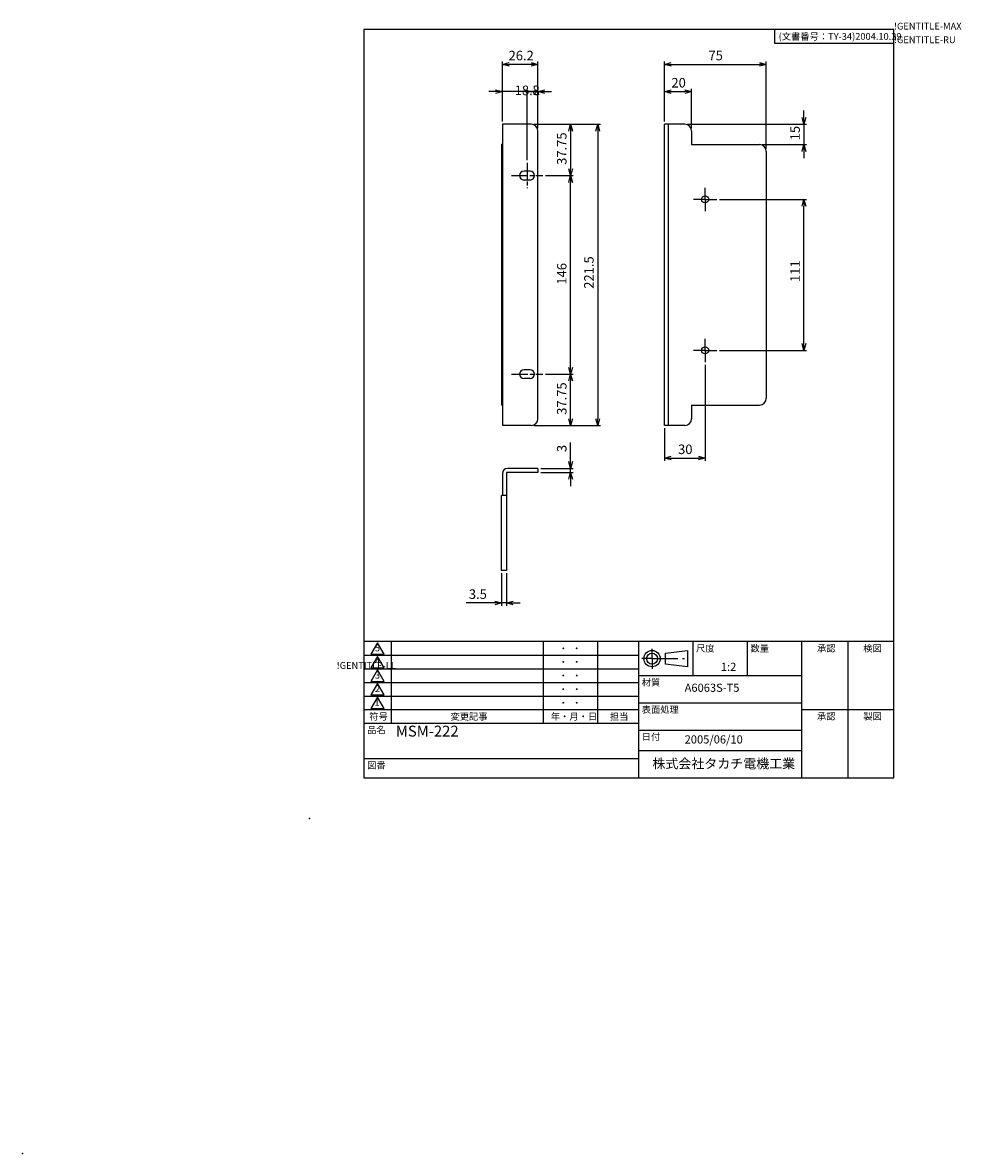
# Model space of a CAD drawing. Extents: x -211 to 480, y -246 to 585.
import ezdxf
from ezdxf.enums import TextEntityAlignment as Align

# ---------------------------------------------------------------- set-up
doc = ezdxf.new("R2010")
doc.units = 0
doc.header["$LTSCALE"] = 2
for name, pattern in [('AM_ISO08W050', [18, 12, -1.5, 3, -1.5]), ('AM_ISO08W050X2', [9, 6, -0.75, 1.5, -0.75]), ('GEN7A', [6.875, 4.75, -0.875, 0.375, -0.875])]:
    doc.linetypes.add(name, pattern=pattern)
doc.layers.get('0').update_dxf_attribs({"linetype": 'CONTINUOUS'})
doc.layers.get('DEFPOINTS').update_dxf_attribs({"linetype": 'CONTINUOUS'})
for name, color, linetype in [('7A', 4, 'GEN7A'), ('AM_5', 3, 'CONTINUOUS'), ('AM_7', 4, 'AM_ISO08W050'), ('RAHM2', 1, 'CONTINUOUS'), ('TK1', 7, 'CONTINUOUS')]:
    doc.layers.add(name, color=color, linetype=linetype)
doc.styles.get("Standard").update_dxf_attribs({"font": 'ISOCP.SHX', "bigfont": 'bigfont.shx'})
doc.dimstyles.get("Standard").update_dxf_attribs({"dimtxt": 2.5, "dimasz": 2.5, "dimexe": 1.25, "dimexo": 0.625, "dimtad": 1, "dimcen": 2.5, "dimazin": 3, "dimtfac": 1, "dimtmove": 0, "dimatfit": 3})

# ---------------------------------------------------------------- blocks, each defined once
blk = doc.blocks.new('*U49')
blk.add_text('(文書番号：TY-34)2004.10.29', height=2.5).set_placement((172.56, 286.23))
blk = doc.blocks.new('TAKACHI-A4')
for p, q in [((215, 290), (20, 290)), ((20, 290), (20, 15)), ((171, 290), (171, 285)), ((215, 15), (215, 290)), ((171, 285), (215, 285)), ((20, 15), (215, 15))]:
    blk.add_line(p, q)
at = {"layer": 'TK1'}
blk.add_blockref('*U49', (0, 0), dxfattribs=at)
for s, p in [('!GENTITLE-MAX', (215, 290)), ('!GENTITLE-RU', (215, 285)), ('!GENTITLE-LL', (10, 55))]:
    blk.add_text(s, height=2.5).set_placement(p)
blk = doc.blocks.new('*U28')
at = {"layer": 'RAHM2'}
blk.add_text('図番', height=2.5, dxfattribs=at).set_placement((-193.8, 3.3))
blk = doc.blocks.new('*U29')
at = {"layer": 'RAHM2'}
blk.add_text('符号', height=2.5, dxfattribs=at).set_placement((-193, 21.25))
blk = doc.blocks.new('*U30')
at = {"layer": 'RAHM2'}
blk.add_text('品名', height=2.5, dxfattribs=at).set_placement((-193.8, 16.3))
blk = doc.blocks.new('*U31')
at = {"layer": 'RAHM2'}
blk.add_text('変更記事', height=2.5, dxfattribs=at).set_placement((-163.14, 21.25))
blk = doc.blocks.new('*U32')
blk.add_text('株式会社タカチ電機工業', height=3.5).set_placement((-88.86, 3.42))
blk = doc.blocks.new('*U33')
at = {"layer": 'RAHM2'}
blk.add_text('・  ・   ', height=2.5, dxfattribs=at).set_placement((-123.35, 31.25))
blk = doc.blocks.new('*U34')
at = {"layer": 'RAHM2'}
blk.add_text('年・月・日', height=2.5, dxfattribs=at).set_placement((-126.24, 21.25))
blk = doc.blocks.new('*U35')
at = {"layer": 'RAHM2'}
blk.add_text('担当', height=2.5, dxfattribs=at).set_placement((-104.5, 21.25))
blk = doc.blocks.new('*U36')
at = {"layer": 'RAHM2'}
blk.add_text('・  ・   ', height=2.5, dxfattribs=at).set_placement((-123.35, 41.25))
blk = doc.blocks.new('*U37')
at = {"layer": 'RAHM2'}
blk.add_text('・  ・   ', height=2.5, dxfattribs=at).set_placement((-123.35, 36.25))
blk = doc.blocks.new('*U38')
at = {"layer": 'RAHM2'}
blk.add_text('・  ・   ', height=2.5, dxfattribs=at).set_placement((-123.35, 46.25))
blk = doc.blocks.new('*U39')
at = {"layer": 'RAHM2'}
blk.add_text('日付', height=2.5, dxfattribs=at).set_placement((-92.8, 13.8))
blk = doc.blocks.new('*U40')
at = {"layer": 'RAHM2'}
blk.add_text('表面処理', height=2.5, dxfattribs=at).set_placement((-92.8, 23.8))
blk = doc.blocks.new('*U41')
at = {"layer": 'RAHM2'}
blk.add_text('材質', height=2.5, dxfattribs=at).set_placement((-92.8, 33.8))
blk = doc.blocks.new('*U42')
at = {"layer": 'RAHM2'}
blk.add_text('尺度', height=2.5, dxfattribs=at).set_placement((-72.8, 46.3))
blk = doc.blocks.new('*U43')
at = {"layer": 'RAHM2'}
blk.add_text('数量', height=2.5, dxfattribs=at).set_placement((-52.8, 46.3))
blk = doc.blocks.new('*U44')
at = {"layer": 'RAHM2'}
blk.add_text('承認', height=2.5, dxfattribs=at).set_placement((-28.31, 21.3))
blk = doc.blocks.new('*U45')
at = {"layer": 'RAHM2'}
blk.add_text('承認', height=2.5, dxfattribs=at).set_placement((-28.31, 46.3))
blk = doc.blocks.new('*U46')
at = {"layer": 'RAHM2'}
blk.add_text('・  ・   ', height=2.5, dxfattribs=at).set_placement((-123.35, 26.25))
blk = doc.blocks.new('*U47')
at = {"layer": 'RAHM2'}
blk.add_text('検図', height=2.5, dxfattribs=at).set_placement((-11.31, 46.3))
blk = doc.blocks.new('*U48')
at = {"layer": 'RAHM2'}
blk.add_text('製図', height=2.5, dxfattribs=at).set_placement((-11.31, 21.3))
blk = doc.blocks.new('TAKACHI-TITLE')
for p, q in [((0, 50), (-195, 50)), ((-195, 50), (-195, 0)), ((-94, 50), (-94, 0)), ((-74, 50), (-74, 37.5)), ((-54, 50), (-54, 37.5)), ((-34, 50), (-34, 0)), ((-17, 50), (-17, 0)), ((0, 0), (0, 50)), ((-84, 45.75), (-76, 46.75)), ((-84, 41.75), (-84, 45.75)), ((-76, 46.75), (-76, 40.75)), ((-76, 40.75), (-84, 41.75)), ((-94, 37.5), (-34, 37.5)), ((-94, 27.5), (-34, 27.5)), ((-34, 25), (0, 25)), ((-195, 20), (-94, 20)), ((-94, 17.5), (-34, 17.5)), ((-94, 10), (-34, 10)), ((-195, 7), (-94, 7)), ((-195, 0), (0, 0))]:
    blk.add_line(p, q)
for radius in [3, 2]:
    blk.add_circle((-89, 43.75), radius)
blk.add_point((-320.54, -138.11))
at = {"layer": '7A'}
for q in [(-89, 47.32), (-92.72, 43.75), (-75.22, 43.75), (-89, 40.04)]:
    blk.add_line((-89, 43.75), q, dxfattribs=at)
at = {"layer": 'RAHM2'}
for p, q in [((-185, 50), (-185, 20)), ((-129, 50), (-129, 20)), ((-109, 50), (-109, 20)), ((-190, 49.6), (-192.42, 45.4)), ((-187.58, 45.4), (-190, 49.6)), ((-195, 45), (-94, 45)), ((-192.42, 45.4), (-187.58, 45.4)), ((-190, 44.6), (-192.42, 40.4)), ((-187.58, 40.4), (-190, 44.6)), ((-195, 40), (-94, 40)), ((-192.42, 40.4), (-187.58, 40.4)), ((-190, 39.6), (-192.42, 35.4)), ((-187.58, 35.4), (-190, 39.6)), ((-195, 35), (-94, 35)), ((-192.42, 35.4), (-187.58, 35.4)), ((-190, 34.6), (-192.42, 30.4)), ((-187.58, 30.4), (-190, 34.6)), ((-195, 30), (-94, 30)), ((-192.42, 30.4), (-187.58, 30.4)), ((-190, 29.6), (-192.42, 25.4)), ((-187.58, 25.4), (-190, 29.6)), ((-195, 25), (-94, 25)), ((-192.42, 25.4), (-187.58, 25.4))]:
    blk.add_line(p, q, dxfattribs=at)
at = {"layer": 'TK1'}
for name in ['*U38', '*U42', '*U43', '*U45', '*U47', '*U36', '*U37', '*U41', '*U33', '*U46', '*U40', '*U29', '*U31', '*U34', '*U35', '*U44', '*U48', '*U30', '*U39', '*U28', '*U32']:
    blk.add_blockref(name, (0, 0), dxfattribs=at)
for tag, p in [('GEN-TITLE-SCA', (-58.01, 39.26)), ('GEN-TITLE-QTY', (-37.76, 39.26))]:
    blk.add_attdef(tag, text='', height=3).set_placement(p, align=Align.RIGHT)
for tag, height, p in [('GEN-TITLE-MAT1', 3, (-77, 30.62)), ('GEN-TITLE-MAT2', 3, (-77, 20.62)), ('GEN-TITLE-DES1', 4, (-183.24, 13.87)), ('GEN-TITLE-DAT', 3, (-77, 11.62)), ('GEN-TITLE-DES2', 2.5, (-183.24, 8.62)), ('GEN-TITLE-NR', 3, (-183.24, 1.62))]:
    blk.add_attdef(tag, text='', height=height).set_placement(p, align=Align.BOTTOM_LEFT)
at = {"layer": 'RAHM2'}
for s, p in [('5', (-190, 45.65)), ('4', (-190, 40.65)), ('3', (-190, 35.65)), ('2', (-190, 30.65)), ('1', (-190.19, 25.65))]:
    blk.add_text(s, height=2.5, dxfattribs=at).set_placement(p, align=Align.BOTTOM_CENTER)
blk = doc.blocks.new('_OPEN30')
at = {"color": 0, "linetype": 'BYBLOCK'}
for p, q in [((-1, 0.27), (0, 0)), ((0, 0), (-1, -0.27)), ((0, 0), (-1, 0))]:
    blk.add_line(p, q, dxfattribs=at)
blk = doc.blocks.new('*U55')
at = {"layer": 'AM_5', "color": 2}
blk.add_text('221.5', height=7, rotation=90, dxfattribs=at).set_placement((209.07, 389.45))
blk = doc.blocks.new('*D12')
at = {"layer": 'AM_5'}
for p, q in [((165.07, 510.4), (214.07, 510.4)), ((212.07, 505.4), (212.07, 293.9)), ((165.07, 288.9), (214.07, 288.9))]:
    blk.add_line(p, q, dxfattribs=at)
at = {"layer": 'DEFPOINTS', "color": 0}
for p in [(163.07, 510.4), (163.07, 288.9), (212.07, 288.9)]:
    blk.add_point(p, dxfattribs=at)
at = {"layer": 'AM_5', "xscale": 5, "yscale": 5, "zscale": 5}
for p, rotation in [((212.07, 510.4), 90), ((212.07, 288.9), 270)]:
    blk.add_blockref('_OPEN30', p, dxfattribs=dict(at, rotation=rotation))
at = {"layer": 'TK1'}
blk.add_blockref('*U55', (0, 0), dxfattribs=at)
blk = doc.blocks.new('*U57')
at = {"layer": 'AM_5', "color": 2}
blk.add_text('37.75', height=7, rotation=90, dxfattribs=at).set_placement((189.07, 480.53))
blk = doc.blocks.new('*D13')
at = {"layer": 'AM_5'}
for p, q in [((165.07, 510.4), (194.07, 510.4)), ((192.07, 505.4), (192.07, 477.65)), ((173.57, 472.65), (194.07, 472.65))]:
    blk.add_line(p, q, dxfattribs=at)
at = {"layer": 'DEFPOINTS', "color": 0}
for p in [(163.07, 510.4), (171.57, 472.65), (192.07, 472.65)]:
    blk.add_point(p, dxfattribs=at)
at = {"layer": 'AM_5', "xscale": 5, "yscale": 5, "zscale": 5}
for p, rotation in [((192.07, 510.4), 90), ((192.07, 472.65), 270)]:
    blk.add_blockref('_OPEN30', p, dxfattribs=dict(at, rotation=rotation))
at = {"layer": 'TK1'}
blk.add_blockref('*U57', (0, 0), dxfattribs=at)
blk = doc.blocks.new('*U59')
at = {"layer": 'AM_5', "color": 2}
blk.add_text('146', height=7, rotation=90, dxfattribs=at).set_placement((189.07, 392.48))
blk = doc.blocks.new('*D14')
at = {"layer": 'AM_5'}
for p, q in [((173.57, 472.65), (194.07, 472.65)), ((192.07, 331.65), (192.07, 467.65)), ((173.57, 326.65), (194.07, 326.65))]:
    blk.add_line(p, q, dxfattribs=at)
at = {"layer": 'DEFPOINTS', "color": 0}
for p in [(171.57, 472.65), (192.07, 472.65), (171.57, 326.65)]:
    blk.add_point(p, dxfattribs=at)
at = {"layer": 'AM_5', "xscale": 5, "yscale": 5, "zscale": 5}
for p, rotation in [((192.07, 472.65), 90), ((192.07, 326.65), 270)]:
    blk.add_blockref('_OPEN30', p, dxfattribs=dict(at, rotation=rotation))
at = {"layer": 'TK1'}
blk.add_blockref('*U59', (0, 0), dxfattribs=at)
blk = doc.blocks.new('*U58')
at = {"layer": 'AM_5', "color": 2}
blk.add_text('37.75', height=7, rotation=90, dxfattribs=at).set_placement((189.07, 296.78))
blk = doc.blocks.new('*D15')
at = {"layer": 'AM_5'}
for p, q in [((173.57, 326.65), (194.07, 326.65)), ((192.07, 293.9), (192.07, 321.65)), ((165.07, 288.9), (194.07, 288.9))]:
    blk.add_line(p, q, dxfattribs=at)
at = {"layer": 'DEFPOINTS', "color": 0}
for p in [(171.57, 326.65), (192.07, 326.65), (163.07, 288.9)]:
    blk.add_point(p, dxfattribs=at)
at = {"layer": 'AM_5', "xscale": 5, "yscale": 5, "zscale": 5}
for p, rotation in [((192.07, 326.65), 90), ((192.07, 288.9), 270)]:
    blk.add_blockref('_OPEN30', p, dxfattribs=dict(at, rotation=rotation))
at = {"layer": 'TK1'}
blk.add_blockref('*U58', (0, 0), dxfattribs=at)
blk = doc.blocks.new('*U54')
at = {"layer": 'AM_5', "color": 2}
blk.add_text('26.2', height=7, dxfattribs=at).set_placement((146.45, 557.4))
blk = doc.blocks.new('*D16')
at = {"layer": 'AM_5'}
for p, q in [((141.87, 512.4), (141.87, 556.4)), ((163.07, 554.4), (146.87, 554.4)), ((168.07, 507.4), (168.07, 556.4))]:
    blk.add_line(p, q, dxfattribs=at)
at = {"layer": 'DEFPOINTS', "color": 0}
for p in [(141.87, 554.4), (141.87, 510.4), (168.07, 505.4)]:
    blk.add_point(p, dxfattribs=at)
at = {"layer": 'AM_5', "xscale": 5, "yscale": 5, "zscale": 5, "rotation": 180}
blk.add_blockref('_OPEN30', (141.87, 554.4), dxfattribs=at)
at = {"layer": 'AM_5', "xscale": 5, "yscale": 5, "zscale": 5}
blk.add_blockref('_OPEN30', (168.07, 554.4), dxfattribs=at)
at = {"layer": 'TK1'}
blk.add_blockref('*U54', (0, 0), dxfattribs=at)
blk = doc.blocks.new('GENDOT')
blk.add_line((0, 0), (-1, 0))
at = {"const_width": 0.25}
blk.add_lwpolyline([(-0.125, 0, 1), (0.125, 0, 1)], format="xyb", close=True, dxfattribs=at)
blk = doc.blocks.new('*D17')
at = {"layer": 'AM_5'}
for p, q in [((155.07, 534.4), (150.07, 534.4)), ((160.07, 483.9), (160.07, 536.4)), ((168.07, 534.4), (160.07, 534.4)), ((168.07, 507.4), (168.07, 536.4)), ((173.07, 534.4), (178.07, 534.4))]:
    blk.add_line(p, q, dxfattribs=at)
at = {"layer": 'DEFPOINTS', "color": 0}
for p in [(160.07, 534.4), (168.07, 505.4), (160.07, 481.9)]:
    blk.add_point(p, dxfattribs=at)
at = {"layer": 'AM_5', "xscale": 5, "yscale": 5, "zscale": 5}
blk.add_blockref('GENDOT', (160.07, 534.4), dxfattribs=at)
at = {"layer": 'AM_5', "xscale": 5, "yscale": 5, "zscale": 5, "rotation": 180}
blk.add_blockref('_OPEN30', (168.07, 534.4), dxfattribs=at)
at = {"layer": 'AM_5', "color": 2}
blk.add_text('8', height=7, dxfattribs=at).set_placement((164.07, 531.8))
blk = doc.blocks.new('*D18')
at = {"layer": 'AM_5'}
for p, q in [((136.87, 534.4), (131.87, 534.4)), ((141.87, 512.4), (141.87, 536.4)), ((160.07, 534.4), (141.87, 534.4)), ((160.07, 483.9), (160.07, 536.4)), ((165.07, 534.4), (170.07, 534.4))]:
    blk.add_line(p, q, dxfattribs=at)
at = {"layer": 'DEFPOINTS', "color": 0}
for p in [(141.87, 534.4), (141.87, 510.4), (160.07, 481.9)]:
    blk.add_point(p, dxfattribs=at)
at = {"layer": 'AM_5', "xscale": 5, "yscale": 5, "zscale": 5}
blk.add_blockref('_OPEN30', (141.87, 534.4), dxfattribs=at)
at = {"layer": 'AM_5', "xscale": 5, "yscale": 5, "zscale": 5, "rotation": 180}
blk.add_blockref('GENDOT', (160.07, 534.4), dxfattribs=at)
at = {"layer": 'AM_5', "color": 2}
blk.add_text('18.2', height=7, dxfattribs=at).set_placement((150.97, 531.8))
blk = doc.blocks.new('*U51')
at = {"layer": 'AM_5', "color": 2}
blk.add_text('3.5', height=7, dxfattribs=at).set_placement((117.23, 161.42))
blk = doc.blocks.new('*D20')
at = {"layer": 'AM_5'}
for p, q in [((141.37, 180.42), (141.37, 156.42)), ((144.87, 180.42), (144.87, 156.42)), ((136.37, 158.42), (115.28, 158.42)), ((144.87, 158.42), (141.37, 158.42)), ((149.87, 158.42), (154.87, 158.42))]:
    blk.add_line(p, q, dxfattribs=at)
at = {"layer": 'DEFPOINTS', "color": 0}
for p in [(141.37, 182.42), (144.87, 182.42), (141.37, 158.42)]:
    blk.add_point(p, dxfattribs=at)
at = {"layer": 'AM_5', "xscale": 5, "yscale": 5, "zscale": 5}
blk.add_blockref('_OPEN30', (141.37, 158.42), dxfattribs=at)
at = {"layer": 'AM_5', "xscale": 5, "yscale": 5, "zscale": 5, "rotation": 180}
blk.add_blockref('_OPEN30', (144.87, 158.42), dxfattribs=at)
at = {"layer": 'TK1'}
blk.add_blockref('*U51', (0, 0), dxfattribs=at)
blk = doc.blocks.new('*U50')
at = {"layer": 'AM_5', "color": 2}
blk.add_text('3', height=7, rotation=90, dxfattribs=at).set_placement((189.07, 269.37))
blk = doc.blocks.new('*D21')
at = {"layer": 'AM_5'}
for p, q in [((192.07, 262.42), (192.07, 276.51)), ((170.07, 257.42), (194.07, 257.42)), ((170.07, 254.42), (194.07, 254.42)), ((192.07, 254.42), (192.07, 257.42)), ((192.07, 249.42), (192.07, 244.42))]:
    blk.add_line(p, q, dxfattribs=at)
at = {"layer": 'DEFPOINTS', "color": 0}
for p in [(168.07, 257.42), (168.07, 254.42), (192.07, 257.42)]:
    blk.add_point(p, dxfattribs=at)
at = {"layer": 'AM_5', "xscale": 5, "yscale": 5, "zscale": 5}
for p, rotation in [((192.07, 257.42), 270), ((192.07, 254.42), 90)]:
    blk.add_blockref('_OPEN30', p, dxfattribs=dict(at, rotation=rotation))
at = {"layer": 'TK1'}
blk.add_blockref('*U50', (0, 0), dxfattribs=at)
blk = doc.blocks.new('*U53')
at = {"layer": 'AM_5', "color": 2}
blk.add_text('75', height=7, dxfattribs=at).set_placement((293.53, 557.4))
blk = doc.blocks.new('*D22')
at = {"layer": 'AM_5'}
for p, q in [((261.07, 512.4), (261.07, 556.4)), ((266.07, 554.4), (331.07, 554.4)), ((336.07, 492.4), (336.07, 556.4))]:
    blk.add_line(p, q, dxfattribs=at)
at = {"layer": 'DEFPOINTS', "color": 0}
for p in [(336.07, 554.4), (261.07, 510.4), (336.07, 490.4)]:
    blk.add_point(p, dxfattribs=at)
at = {"layer": 'AM_5', "xscale": 5, "yscale": 5, "zscale": 5, "rotation": 180}
blk.add_blockref('_OPEN30', (261.07, 554.4), dxfattribs=at)
at = {"layer": 'AM_5', "xscale": 5, "yscale": 5, "zscale": 5}
blk.add_blockref('_OPEN30', (336.07, 554.4), dxfattribs=at)
at = {"layer": 'TK1'}
blk.add_blockref('*U53', (0, 0), dxfattribs=at)
blk = doc.blocks.new('*U52')
at = {"layer": 'AM_5', "color": 2}
blk.add_text('20', height=7, dxfattribs=at).set_placement((266.26, 537.4))
blk = doc.blocks.new('*D23')
at = {"layer": 'AM_5'}
for p, q in [((261.07, 512.4), (261.07, 536.4)), ((266.07, 534.4), (276.07, 534.4)), ((281.07, 507.4), (281.07, 536.4))]:
    blk.add_line(p, q, dxfattribs=at)
at = {"layer": 'DEFPOINTS', "color": 0}
for p in [(281.07, 534.4), (261.07, 510.4), (281.07, 505.4)]:
    blk.add_point(p, dxfattribs=at)
at = {"layer": 'AM_5', "xscale": 5, "yscale": 5, "zscale": 5, "rotation": 180}
blk.add_blockref('_OPEN30', (261.07, 534.4), dxfattribs=at)
at = {"layer": 'AM_5', "xscale": 5, "yscale": 5, "zscale": 5}
blk.add_blockref('_OPEN30', (281.07, 534.4), dxfattribs=at)
at = {"layer": 'TK1'}
blk.add_blockref('*U52', (0, 0), dxfattribs=at)
blk = doc.blocks.new('*U61')
at = {"layer": 'AM_5', "color": 2}
blk.add_text('30', height=7, dxfattribs=at).set_placement((271.17, 267.9))
blk = doc.blocks.new('*D24')
at = {"layer": 'AM_5'}
for p, q in [((291.07, 333.55), (291.07, 262.9)), ((261.07, 286.9), (261.07, 262.9)), ((266.07, 264.9), (286.07, 264.9))]:
    blk.add_line(p, q, dxfattribs=at)
at = {"layer": 'DEFPOINTS', "color": 0}
for p in [(291.07, 335.55), (261.07, 288.9), (291.07, 264.9)]:
    blk.add_point(p, dxfattribs=at)
at = {"layer": 'AM_5', "xscale": 5, "yscale": 5, "zscale": 5, "rotation": 180}
blk.add_blockref('_OPEN30', (261.07, 264.9), dxfattribs=at)
at = {"layer": 'AM_5', "xscale": 5, "yscale": 5, "zscale": 5}
blk.add_blockref('_OPEN30', (291.07, 264.9), dxfattribs=at)
at = {"layer": 'TK1'}
blk.add_blockref('*U61', (0, 0), dxfattribs=at)
blk = doc.blocks.new('*U60')
at = {"layer": 'AM_5', "color": 2}
blk.add_text('111', height=7, rotation=90, dxfattribs=at).set_placement((360.73, 394.4))
blk = doc.blocks.new('*D25')
at = {"layer": 'AM_5'}
for p, q in [((301.67, 455.15), (365.73, 455.15)), ((363.73, 349.15), (363.73, 450.15)), ((301.67, 344.15), (365.73, 344.15))]:
    blk.add_line(p, q, dxfattribs=at)
at = {"layer": 'DEFPOINTS', "color": 0}
for p in [(299.67, 455.15), (363.73, 455.15), (299.67, 344.15)]:
    blk.add_point(p, dxfattribs=at)
at = {"layer": 'AM_5', "xscale": 5, "yscale": 5, "zscale": 5}
for p, rotation in [((363.73, 455.15), 90), ((363.73, 344.15), 270)]:
    blk.add_blockref('_OPEN30', p, dxfattribs=dict(at, rotation=rotation))
at = {"layer": 'TK1'}
blk.add_blockref('*U60', (0, 0), dxfattribs=at)
blk = doc.blocks.new('*U56')
at = {"layer": 'AM_5', "color": 2}
blk.add_text('15', height=7, rotation=90, dxfattribs=at).set_placement((360.73, 498.56))
blk = doc.blocks.new('*D26')
at = {"layer": 'AM_5'}
for p, q in [((363.73, 515.4), (363.73, 520.4)), ((278.07, 510.4), (365.73, 510.4)), ((363.73, 510.4), (363.73, 495.4)), ((333.07, 495.4), (365.73, 495.4)), ((363.73, 490.4), (363.73, 485.4))]:
    blk.add_line(p, q, dxfattribs=at)
at = {"layer": 'DEFPOINTS', "color": 0}
for p in [(276.07, 510.4), (331.07, 495.4), (363.73, 495.4)]:
    blk.add_point(p, dxfattribs=at)
at = {"layer": 'AM_5', "xscale": 5, "yscale": 5, "zscale": 5}
for p, rotation in [((363.73, 510.4), 270), ((363.73, 495.4), 90)]:
    blk.add_blockref('_OPEN30', p, dxfattribs=dict(at, rotation=rotation))
at = {"layer": 'TK1'}
blk.add_blockref('*U56', (0, 0), dxfattribs=at)

msp = doc.modelspace()

# ---------------------------------------------------------------- linework, layer by layer
msp.add_point((0, 0))
msp.add_point((0, 0))
msp.add_point((0, 0))
at = {"layer": 'AM_7', "linetype": 'AM_ISO08W050X2'}
for p, q in [((160.068, 481.901), (160.068, 463.401)), ((148.568, 472.651), (171.568, 472.651)), ((291.071, 455.151), (291.071, 463.751)), ((291.071, 455.151), (282.471, 455.151)), ((291.071, 455.151), (299.671, 455.151)), ((291.071, 455.151), (291.071, 446.551)), ((291.071, 344.151), (291.071, 352.751)), ((291.071, 344.151), (282.471, 344.151)), ((291.071, 344.151), (299.671, 344.151)), ((291.071, 344.151), (291.071, 335.551)), ((148.568, 326.651), (171.568, 326.651))]:
    msp.add_line(p, q, dxfattribs=at)
at = {"layer": 'TK1'}
for p, q in [((141.868, 510.401), (141.868, 288.901)), ((163.068, 510.401), (141.868, 510.401)), ((276.071, 510.401), (261.071, 510.401)), ((261.071, 288.901), (261.071, 510.401)), ((264.071, 288.901), (264.071, 510.401)), ((168.068, 293.901), (168.068, 505.401)), ((281.071, 505.401), (281.071, 495.401)), ((141.368, 495.401), (141.368, 303.901)), ((141.868, 495.401), (141.368, 495.401)), ((281.071, 495.401), (331.071, 495.401)), ((336.071, 490.401), (336.071, 308.901)), ((162.318, 475.901), (157.818, 475.901)), ((162.318, 469.401), (157.818, 469.401)), ((162.318, 329.901), (157.818, 329.901)), ((162.318, 323.401), (157.818, 323.401)), ((141.868, 303.901), (141.368, 303.901)), ((281.071, 303.901), (281.071, 293.901)), ((281.071, 303.901), (331.071, 303.901)), ((163.068, 288.901), (141.868, 288.901)), ((276.071, 288.901), (261.071, 288.901)), ((141.868, 253.421), (141.868, 237.421)), ((168.068, 254.421), (144.868, 254.421)), ((144.868, 254.421), (144.868, 182.421)), ((168.068, 257.421), (145.868, 257.421)), ((168.068, 257.421), (168.068, 254.421)), ((141.368, 182.421), (141.368, 237.421)), ((144.868, 237.421), (141.368, 237.421)), ((144.868, 182.421), (141.368, 182.421))]:
    msp.add_line(p, q, dxfattribs=at)
for centre in [(291.071, 455.151), (291.071, 344.151)]:
    msp.add_circle(centre, 2.6, dxfattribs=at)
for centre, radius, start, end in [((163.068, 505.401), 5, 360, 90), ((276.071, 505.401), 5, 360, 90), ((331.071, 490.401), 5, 360, 90), ((157.818, 472.651), 3.25, 90, 270), ((162.318, 472.651), 3.25, 270, 90), ((157.818, 326.651), 3.25, 90, 270), ((162.318, 326.651), 3.25, 270, 90), ((331.071, 308.901), 5, 270, 0), ((163.068, 293.901), 5, 270, 0), ((276.071, 293.901), 5, 270, 0), ((145.868, 253.421), 4, 90, 180)]:
    msp.add_arc(centre, radius, start, end, dxfattribs=at)

# ---------------------------------------------------------------- block references
at = {"layer": 'TK1', "xscale": 2, "yscale": 2, "zscale": 2}
msp.add_blockref('TAKACHI-A4', (0, 0), dxfattribs=at)
msp.add_blockref('TAKACHI-TITLE', (430, 30), dxfattribs=at).add_auto_attribs({'GEN-TITLE-DES1': 'MSM-222', 'GEN-TITLE-SCA': '1:2', 'GEN-TITLE-MAT1': 'A6063S-T5', 'GEN-TITLE-DAT': '2005/06/10'})

# ---------------------------------------------------------------- dimensions: what is measured, and where the dimension line sits
at = {"layer": 'AM_5'}
for base, p1, p2, override, picture, middle in [((141.868, 554.401), (168.068, 505.401), (141.868, 510.401), {"dimscale": 2}, '*D16', (154.968, 560.902)), ((336.071, 554.401), (261.071, 510.401), (336.071, 490.401), {"dimscale": 2}, '*D22', (298.571, 560.901)), ((141.868, 534.401), (160.068, 481.901), (141.868, 510.401), {"dimscale": 2, "dimblk1": 'GENDOT', "dimblk2": 'OPEN30', "dimsah": 1, "dimtix": 1}, '*D18', (150.968, 540.902)), ((160.068, 534.401), (168.068, 505.401), (160.068, 481.901), {"dimscale": 2, "dimblk1": 'OPEN30', "dimblk2": 'GENDOT', "dimsah": 1, "dimtix": 1}, '*D17', (164.068, 540.901)), ((281.071, 534.401), (261.071, 510.401), (281.071, 505.401), {"dimscale": 2}, '*D23', (271.071, 540.902))]:
    dim = msp.add_linear_dim(base=base, p1=p1, p2=p2, dimstyle='Standard', override=override, dxfattribs=at)
    dim.commit()
    dim.dimension.update_dxf_attribs({"geometry": picture, "text_midpoint": middle})
for base, p1, p2, angle, override, picture, middle in [((363.727, 495.401), (276.071, 510.401), (331.071, 495.401), 90, {"dimscale": 2}, '*D26', (357.227, 502.901)), ((212.068, 288.901), (163.068, 510.401), (163.068, 288.901), 90, {"dimscale": 2}, '*D12', (205.568, 399.651)), ((192.068, 472.651), (163.068, 510.401), (171.568, 472.651), 90, {"dimscale": 2, "dimtix": 1}, '*D13', (185.568, 491.526)), ((192.068, 472.651), (171.568, 326.651), (171.568, 472.651), 90, {"dimscale": 2, "dimtix": 1}, '*D14', (185.568, 399.651)), ((363.727, 455.151), (299.671, 344.151), (299.671, 455.151), 90, {"dimscale": 2}, '*D25', (357.227, 399.651)), ((291.071, 264.901), (261.071, 288.901), (291.071, 335.551), 0, {"dimscale": 2}, '*D24', (276.071, 271.401)), ((192.068, 326.651), (163.068, 288.901), (171.568, 326.651), 90, {"dimscale": 2, "dimtix": 1}, '*D15', (185.568, 307.776)), ((192.068, 257.421), (168.068, 254.421), (168.068, 257.421), 90, {"dimscale": 2}, '*D21', (185.568, 271.966)), ((141.368, 158.421), (144.868, 182.421), (141.368, 182.421), 0, {"dimscale": 2}, '*D20', (123.324, 164.921))]:
    dim = msp.add_linear_dim(base=base, p1=p1, p2=p2, angle=angle, dimstyle='Standard', override=override, dxfattribs=at)
    dim.commit()
    dim.dimension.update_dxf_attribs({"geometry": picture, "text_midpoint": middle})

doc.saveas('drawing.dxf')
